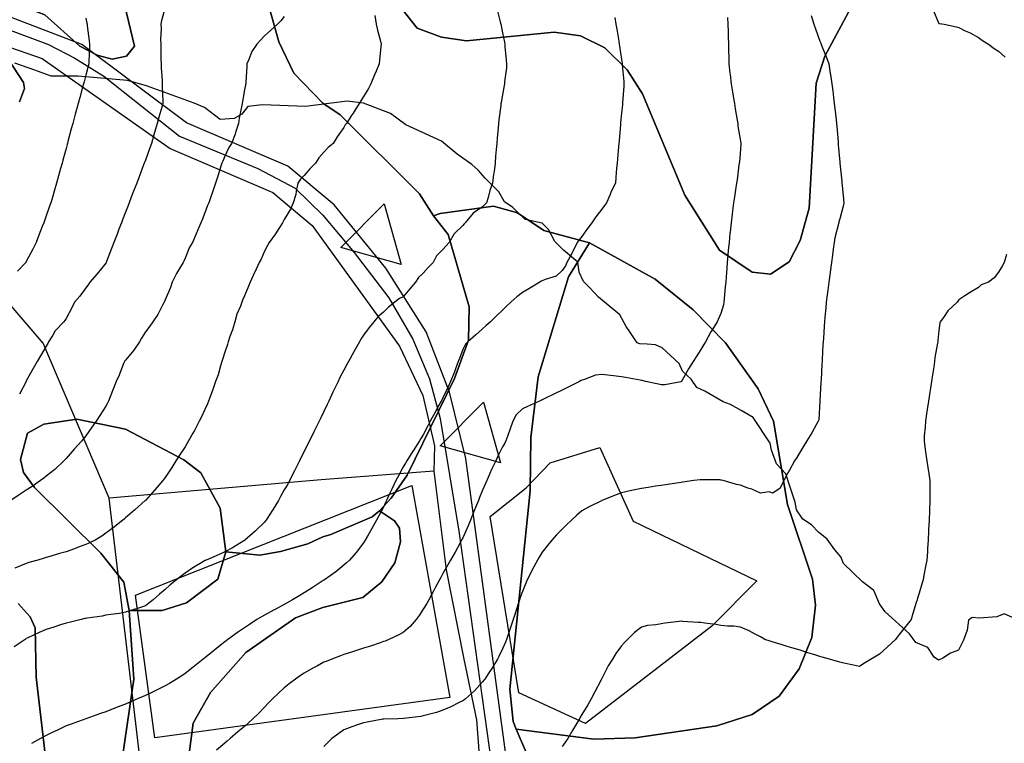
# Model space of a CAD drawing. Units: inches. Extents: x 450746 to 476445, y 190697 to 207849.
# Drawn here: x 463483 to 463979, y 198784 to 199148 of the extents above; entities that cross this region are included whole.
import ezdxf

# ---------------------------------------------------------------- set-up
doc = ezdxf.new("R2010")
doc.units = ezdxf.units.IN
doc.header["$MEASUREMENT"] = 0
for name, color, linetype, true_color in [('contours_20ft', 7, 'Continuous', 0x3ceb26), ('EMERGENCY_RDS_LINE', 7, 'Continuous', 0x629979), ('nhd_arc_clip', 7, 'Continuous', 0xb7eae8), ('oplnds-clp', 7, 'Continuous', 0x0d685c), ('prime_ag_soils', 7, 'Continuous', 0x275761), ('soils_clip', 7, 'Continuous', 0x771378)]:
    doc.layers.add(name, color=color, linetype=linetype, true_color=true_color)
doc.layers.add('PAR_P_NOWATER', color=191, linetype='Continuous')
doc.layers.add('PAR_R_NOWATER', color=191, linetype='Continuous')

msp = doc.modelspace()

# ---------------------------------------------------------------- linework, layer by layer
at = {"layer": 'contours_20ft'}
for points in [[(463723.3, 199153.3), (463724.78, 199147.23), (463725.08, 199146), (463725.25, 199145.25), (463726, 199141.62), (463726.94, 199136.94), (463727.11, 199136), (463727.23, 199134.77), (463727.87, 199127.87), (463728.06, 199126), (463728.01, 199123.98), (463726.97, 199116.97), (463726.95, 199116), (463726.82, 199115.18), (463726, 199110.45), (463725.34, 199106.66), (463725.23, 199106), (463725.12, 199105.12), (463724.2, 199097.8), (463723.98, 199096), (463723.79, 199093.79), (463723.35, 199088.65), (463723.13, 199086), (463722.86, 199082.86), (463722.54, 199079.46), (463722.25, 199076), (463721.73, 199071.73), (463721.54, 199070.45), (463721.04, 199066), (463719.68, 199062.31), (463718.73, 199058.73), (463717.87, 199056), (463717.01, 199054.99), (463716, 199054), (463711.25, 199050.75), (463707.22, 199046), (463706.61, 199045.38), (463706, 199044.6), (463701.61, 199040.38), (463699.07, 199036), (463697.58, 199034.42), (463696, 199032.42), (463692.72, 199029.28), (463691.05, 199026), (463688.57, 199023.43), (463686, 199020.52), (463683.6, 199018.4), (463682.16, 199016), (463679.31, 199012.69), (463676, 199008.68), (463674.17, 199007.83), (463671.75, 199006), (463668.58, 199003.42), (463666, 199000.87), (463663.29, 198998.71), (463661.14, 198996), (463658.77, 198993.23), (463656, 198989.36), (463654.62, 198987.38), (463653.98, 198986), (463651.18, 198981.19), (463651.05, 198980.95), (463648.33, 198976), (463647.46, 198974.54), (463646, 198971.71), (463644.08, 198967.92), (463643.17, 198966), (463640.81, 198961.19), (463640.51, 198960.51), (463638.42, 198956), (463637.61, 198954.39), (463636, 198950.9), (463634.41, 198947.59), (463633.66, 198946), (463631.21, 198941.21), (463631.06, 198940.94), (463628.7, 198936), (463627.77, 198934.23), (463626, 198930.62), (463624.44, 198927.55), (463623.73, 198926), (463621.31, 198921.32), (463621.1, 198920.9), (463618.72, 198916), (463617.73, 198914.27), (463616, 198911.3), (463614.04, 198907.96), (463613.07, 198906), (463610.45, 198901.55), (463608.28, 198898.28), (463606.81, 198896), (463606.43, 198895.57), (463606, 198895.12), (463601.41, 198890.59), (463596.2, 198886), (463596.09, 198885.91), (463596, 198885.86), (463595.66, 198885.65), (463589.87, 198882.13), (463586, 198880.08), (463583.26, 198878.74), (463576.62, 198876), (463576.19, 198875.81), (463576, 198875.71), (463575.24, 198875.24), (463569.96, 198872.04), (463566, 198869.38), (463564.08, 198867.92), (463561.66, 198866), (463558.57, 198863.43), (463556, 198861.14), (463553.18, 198858.82), (463549.99, 198856), (463547.78, 198854.22), (463546, 198852.91), (463541.47, 198851.46), (463540.76, 198851.24), (463536, 198849.7), (463532.89, 198849.12), (463528.55, 198848.55), (463526, 198848.12), (463524.23, 198847.77), (463516.68, 198846.68), (463516, 198846.56), (463515.55, 198846.45), (463513.57, 198846), (463507.53, 198844.47), (463506, 198844.14), (463503.3, 198843.3), (463499.79, 198842.21), (463496, 198841.02), (463492.53, 198839.47), (463486.71, 198836.7), (463486, 198836.38), (463485.77, 198836.23), (463485.39, 198836), (463479.8, 198832.2)], [(463556, 199154.48), (463554.08, 199147.92), (463553.84, 199146), (463553.88, 199143.88), (463553.7, 199138.29), (463553.74, 199136), (463553.82, 199133.82), (463553.82, 199128.18), (463553.9, 199126), (463554.03, 199124.03), (463554.39, 199117.61), (463554.5, 199116), (463554.44, 199114.43), (463554.8, 199107.2), (463554.74, 199106), (463554.27, 199104.27), (463552.87, 199099.12), (463552.03, 199096), (463550.61, 199091.39), (463550.32, 199090.33), (463549.07, 199086), (463548.23, 199083.76), (463546, 199077.56), (463545.58, 199076.42), (463545.44, 199076), (463545.09, 199075.1), (463542.82, 199069.17), (463541.62, 199066), (463540.06, 199061.94), (463538.9, 199058.9), (463537.78, 199056), (463537.29, 199054.71), (463536, 199051.35), (463534.52, 199047.48), (463533.95, 199046), (463532.67, 199042.67), (463531.74, 199040.26), (463530.11, 199036), (463528.97, 199033.03), (463526.45, 199026.45), (463526.28, 199026), (463526.16, 199025.84), (463526, 199025.65), (463521.7, 199020.3), (463518.01, 199016), (463517.23, 199014.77), (463516, 199013.12), (463512.96, 199009.04), (463510.36, 199006), (463508.87, 199003.13), (463506, 198997.73), (463505.36, 198996.64), (463504.83, 198996), (463500.55, 198991.45), (463499.39, 198989.39), (463497.25, 198986), (463496.86, 198985.14), (463496, 198983.71), (463493.14, 198978.86), (463491.5, 198976), (463489.46, 198972.54), (463486, 198966.27), (463485.86, 198966), (463485.7, 198965.7), (463482.49, 198959.51)], [(463616, 199150.01), (463614.29, 199147.71), (463612.62, 199146), (463609.11, 199142.89), (463606, 199140.11), (463604.02, 199137.98), (463602.17, 199136), (463599.69, 199132.31), (463598.2, 199128.2), (463597.18, 199126), (463597.07, 199124.93), (463596.62, 199116.62), (463596.56, 199116), (463596.47, 199115.53), (463596, 199112.92), (463594.92, 199107.08), (463594.77, 199106), (463594.48, 199104.48), (463593.36, 199098.64), (463592.87, 199096), (463591.49, 199091.49), (463591.32, 199090.68), (463589.46, 199086), (463588.01, 199083.99), (463586, 199079.62), (463584.97, 199077.04), (463584.59, 199076), (463583.92, 199073.92), (463582.56, 199069.44), (463581.41, 199066), (463580.06, 199061.93), (463578.96, 199058.96), (463577.92, 199056), (463577.38, 199054.61), (463576, 199051.04), (463574.56, 199047.44), (463573.99, 199046), (463572.45, 199042.45), (463571.55, 199040.45), (463569.74, 199036), (463568.31, 199033.69), (463566, 199028.09), (463565.33, 199026.67), (463565.06, 199026), (463563.71, 199023.71), (463561.61, 199020.39), (463559.51, 199016), (463558.59, 199013.41), (463556, 199007.05), (463555.64, 199006.36), (463555.46, 199006), (463554.8, 199004.8), (463552.24, 198999.76), (463549.78, 198996), (463548.17, 198993.83), (463546, 198991.05), (463544.11, 198987.89), (463542.96, 198986), (463540.27, 198981.73), (463536, 198976.74), (463535.69, 198976.32), (463535.45, 198976), (463535.05, 198975.05), (463532.76, 198969.24), (463531.26, 198966), (463529.85, 198962.15), (463528.23, 198958.23), (463527.35, 198956), (463526.87, 198955.13), (463526, 198953.56), (463523.11, 198948.89), (463521.28, 198946), (463519, 198943), (463516, 198938.57), (463513.99, 198936), (463510.11, 198931.89), (463506, 198927.15), (463505.45, 198926.55), (463504.98, 198926), (463500.3, 198921.7), (463496, 198918.23), (463494.77, 198917.23), (463493.13, 198916), (463488.94, 198913.06), (463486, 198911.26), (463482.9, 198909.11), (463478.13, 198906)], [(463661.58, 199150.42), (463662.29, 199146), (463663.03, 199143.03), (463664.46, 199137.54), (463664.85, 199136), (463664.75, 199134.75), (463664.03, 199127.97), (463663.89, 199126), (463662.33, 199122.32), (463661.54, 199120.46), (463659.63, 199116), (463658.38, 199113.62), (463656, 199109.64), (463654.6, 199107.4), (463653.72, 199106), (463650.72, 199101.28), (463649.79, 199099.79), (463647.42, 199096), (463646.73, 199095.27), (463646, 199094.04), (463642.69, 199089.31), (463640.64, 199086), (463638.11, 199083.89), (463636, 199081.5), (463633.35, 199078.66), (463631.73, 199076), (463628.87, 199073.12), (463626, 199069.86), (463624.12, 199067.88), (463622.77, 199066), (463621.93, 199061.93), (463621.86, 199060.15), (463620.55, 199056), (463619.1, 199052.9), (463616, 199047.61), (463615.45, 199046.55), (463615.19, 199046), (463613.64, 199043.64), (463611.57, 199040.43), (463608.41, 199036), (463607.5, 199034.5), (463606, 199031.69), (463604.29, 199027.71), (463603.37, 199026), (463601.13, 199021.14), (463601.05, 199020.95), (463598.89, 199016), (463597.99, 199014.01), (463596, 199009.2), (463594.97, 199007.03), (463594.64, 199006), (463593.9, 199003.9), (463592.16, 198999.84), (463591.1, 198996), (463589.99, 198992.01), (463588.61, 198988.61), (463587.73, 198986), (463587.37, 198984.63), (463586, 198980.75), (463584.89, 198977.11), (463584.49, 198976), (463583.79, 198973.79), (463582.65, 198969.35), (463581.4, 198966), (463580.05, 198961.95), (463578.79, 198958.79), (463577.77, 198956), (463577.25, 198954.75), (463576, 198951.94), (463574.17, 198947.83), (463573.18, 198946), (463570.68, 198941.32), (463569.89, 198939.89), (463567.76, 198936), (463567.1, 198934.9), (463566, 198933.1), (463563.22, 198928.78), (463561.4, 198926), (463559.33, 198922.67), (463556, 198917.65), (463555.33, 198916.67), (463554.8, 198916), (463550.71, 198911.29), (463546, 198906.05), (463545.98, 198906.02), (463545.96, 198906), (463540.67, 198901.33), (463536, 198897.25), (463535.37, 198896.63), (463534.64, 198896), (463529.78, 198892.22), (463526, 198889.5), (463524.01, 198887.99), (463520.72, 198886), (463517.54, 198884.46), (463516, 198883.86), (463512.58, 198882.58), (463510.33, 198881.67), (463506, 198880.2), (463502.78, 198879.22), (463497.85, 198877.85), (463496, 198877.3), (463495.02, 198876.98), (463491.77, 198876), (463487.32, 198874.68), (463486, 198874.27), (463483.05, 198873.05), (463480.16, 198871.84)], [(463516, 199149.15), (463516.54, 199146.54), (463516.64, 199146), (463516.72, 199145.28), (463517.71, 199137.71), (463517.89, 199136), (463517.9, 199134.1), (463517.45, 199127.45), (463517.46, 199126), (463517.18, 199124.82), (463516, 199120.35), (463515.07, 199116.93), (463514.82, 199116), (463514.39, 199114.38), (463512.94, 199109.06), (463512.12, 199106), (463510.81, 199101.19), (463510.68, 199100.68), (463509.41, 199096), (463508.68, 199093.31), (463506.96, 199086.97), (463506.7, 199086), (463506.55, 199085.44), (463506, 199083.4), (463504.43, 199077.58), (463504, 199076), (463503.25, 199073.26), (463502.29, 199069.71), (463501.29, 199066), (463500.05, 199061.95), (463499.35, 199059.35), (463498.39, 199056), (463497.74, 199054.26), (463496, 199049.39), (463495.09, 199046.91), (463494.8, 199046), (463494.05, 199044.06), (463492.36, 199039.64), (463490.99, 199036), (463489.34, 199032.66), (463486, 199026.46), (463485.84, 199026.16), (463485.74, 199026), (463481.58, 199021.58)], [(463782.61, 199149.38), (463783.17, 199146), (463783.57, 199143.57), (463784.58, 199137.42), (463784.82, 199136), (463784.97, 199134.97), (463786, 199128.34), (463786.31, 199126.31), (463786.36, 199126), (463786.39, 199125.61), (463787.12, 199117.12), (463787.18, 199116), (463787.1, 199114.9), (463786.5, 199106.49), (463786.46, 199106), (463786.42, 199105.58), (463786, 199101.14), (463785.56, 199096.44), (463785.52, 199096), (463785.47, 199095.47), (463784.74, 199087.26), (463784.62, 199086), (463784.48, 199084.48), (463783.92, 199078.09), (463783.72, 199076), (463783.5, 199073.5), (463783.18, 199068.82), (463782.92, 199066), (463780.67, 199061.33), (463780.21, 199060.2), (463778.37, 199056), (463777.36, 199054.64), (463776, 199052.75), (463773, 199049), (463770.97, 199046), (463768.9, 199043.1), (463766, 199039.12), (463764.64, 199037.36), (463763.69, 199036), (463761.5, 199031.5), (463761.19, 199030.8), (463758.37, 199026), (463757.68, 199024.32), (463756, 199021.98), (463753.01, 199018.99), (463747.43, 199017.43), (463746, 199016.76), (463745.53, 199016.46), (463744.76, 199016), (463739.26, 199012.74), (463736, 199010.75), (463733.28, 199008.71), (463730.23, 199006), (463728.09, 199003.92), (463726, 199001.89), (463723.01, 198998.99), (463719.94, 198996), (463717.82, 198994.17), (463716, 198992.59), (463712.48, 198989.53), (463708.47, 198986), (463707.29, 198984.71), (463706, 198982.07), (463704.38, 198977.62), (463703.73, 198976), (463702.3, 198972.3), (463701.59, 198970.41), (463699.81, 198966), (463698.68, 198963.32), (463696, 198957.69), (463695.39, 198956.61), (463695.07, 198956), (463693.98, 198953.98), (463691.91, 198950.1), (463689.62, 198946), (463688.38, 198943.63), (463686, 198939.16), (463684.82, 198937.18), (463684.1, 198936), (463680.96, 198931.04), (463680.83, 198930.83), (463677.75, 198926), (463677.11, 198924.89), (463676, 198922.93), (463673.54, 198918.46), (463672.29, 198916), (463670.26, 198911.74), (463668.94, 198908.94), (463667.55, 198906), (463667.05, 198904.95), (463666, 198902.71), (463663.72, 198898.28), (463662.56, 198896), (463660.18, 198891.82), (463657.94, 198887.94), (463656.83, 198886), (463656.51, 198885.49), (463656, 198884.68), (463652.29, 198879.71), (463648.92, 198876), (463647.38, 198874.62), (463646, 198873.4), (463642.01, 198869.99), (463636.24, 198866), (463636.09, 198865.91), (463636, 198865.86), (463635.6, 198865.6), (463630.08, 198861.91), (463626, 198859.51), (463623.84, 198858.16), (463620.18, 198856), (463617.51, 198854.49), (463616, 198853.65), (463611.05, 198850.95), (463610.84, 198850.83), (463606, 198848.2), (463604.57, 198847.43), (463602.26, 198846), (463598.48, 198843.52), (463596, 198841.78), (463592.5, 198839.5), (463587.6, 198836), (463586.67, 198835.33), (463586, 198834.78), (463581.1, 198830.9), (463579.96, 198829.96), (463576, 198826.71), (463575.61, 198826.39), (463575.14, 198826), (463570.09, 198821.91), (463566, 198818.77), (463564.35, 198817.65), (463561.7, 198816), (463558.2, 198813.8), (463556, 198812.53), (463551.67, 198810.33), (463549.2, 198809.2), (463546, 198807.68), (463544.82, 198807.18), (463542.07, 198806), (463537.84, 198804.16), (463536, 198803.38), (463531.75, 198801.76), (463530.64, 198801.36), (463526, 198799.42), (463523.38, 198798.62), (463516.07, 198796), (463516.02, 198795.98), (463516, 198795.97), (463515.96, 198795.96), (463508.66, 198793.34), (463506, 198792.35), (463501.69, 198790.32), (463499.08, 198789.08), (463496, 198787.63), (463494.98, 198787.02), (463493.17, 198786), (463488.57, 198783.44)], [(463839.42, 199149.42), (463839.64, 199146), (463839.74, 199142.26), (463839.81, 199139.81), (463839.91, 199136), (463839.99, 199132.01), (463840.04, 199130.04), (463840.12, 199126), (463840.66, 199121.34), (463840.73, 199120.73), (463841.27, 199116), (463841.93, 199111.92), (463842.28, 199109.72), (463842.88, 199106), (463843.33, 199103.33), (463844.25, 199097.75), (463844.54, 199096), (463844.65, 199094.66), (463846, 199087.15), (463846.16, 199086.16), (463846.19, 199086), (463846.18, 199085.81), (463846, 199083.06), (463845.45, 199076.55), (463845.33, 199076), (463845.2, 199075.19), (463844.34, 199067.66), (463844.02, 199066), (463843.69, 199063.7), (463842.89, 199059.11), (463842.49, 199056), (463841.99, 199051.99), (463841.71, 199050.29), (463841.22, 199046), (463840.69, 199041.31), (463840.65, 199040.65), (463840.17, 199036), (463839.77, 199032.23), (463839.62, 199029.62), (463839.28, 199026), (463838.99, 199023.01), (463838.76, 199018.76), (463838.51, 199016), (463838.26, 199013.74), (463837.77, 199007.76), (463837.58, 199006), (463837.31, 199004.69), (463836, 199000.18), (463834.7, 198997.3), (463834.15, 198996), (463831.19, 198991.19), (463831.04, 198990.96), (463828.26, 198986), (463827.43, 198984.57), (463826, 198982.05), (463823.57, 198978.43), (463822.07, 198976), (463819.71, 198972.28), (463816.38, 198966.38), (463816.16, 198966), (463816.08, 198965.92), (463816, 198965.87), (463815.87, 198965.87), (463807.79, 198964.21), (463806, 198964.25), (463804.56, 198964.56), (463798.08, 198966), (463796.46, 198966.46), (463796, 198966.46), (463795.43, 198966.57), (463787.96, 198967.96), (463786, 198968.35), (463783.37, 198968.63), (463779.09, 198969.09), (463776, 198969.42), (463772.92, 198969.08), (463766.76, 198966.76), (463766, 198966.62), (463765.59, 198966.42), (463764.76, 198966), (463756, 198961.62), (463752.25, 198959.75), (463747.35, 198957.34), (463746, 198956.68), (463745.55, 198956.45), (463744.6, 198956), (463738.61, 198953.39), (463736, 198952.23), (463732.86, 198949.14), (463731.28, 198946), (463729.95, 198942.05), (463728.69, 198938.69), (463727.73, 198936), (463727.12, 198934.88), (463726, 198933.07), (463723.67, 198928.33), (463722.56, 198926), (463720.41, 198921.59), (463719.62, 198919.62), (463718.05, 198916), (463717.44, 198914.56), (463716, 198911.21), (463714.46, 198907.54), (463713.83, 198906), (463712.4, 198902.4), (463711.61, 198900.39), (463709.85, 198896), (463708.72, 198893.28), (463706, 198887.23), (463705.58, 198886.42), (463705.37, 198886), (463704.6, 198884.6), (463702.11, 198879.89), (463699.8, 198876), (463698.41, 198873.59), (463696, 198869.18), (463694.88, 198867.12), (463694.28, 198866), (463692.31, 198862.31), (463691.41, 198860.59), (463688.91, 198856), (463687.85, 198854.14), (463686, 198851.21), (463683.94, 198848.06), (463682.56, 198846), (463679.44, 198842.55), (463676, 198839.51), (463673.73, 198838.27), (463668.75, 198836), (463666.82, 198835.18), (463666, 198834.87), (463664.32, 198834.32), (463659.42, 198832.58), (463656, 198831.54), (463651.85, 198830.15), (463649.43, 198829.43), (463646, 198828.34), (463644.31, 198827.69), (463640, 198826), (463637.11, 198824.9), (463636, 198824.45), (463632.69, 198822.69), (463630.46, 198821.54), (463626, 198819.02), (463624.17, 198817.83), (463621.6, 198816), (463618.4, 198813.6), (463616, 198811.59), (463613.07, 198808.93), (463610.06, 198806), (463608.06, 198803.94), (463606, 198801.75), (463603.15, 198798.85), (463600.17, 198796), (463598.03, 198793.97), (463596, 198792.1), (463592.68, 198789.32), (463588.67, 198786), (463587.26, 198784.74), (463586, 198783.64), (463581.92, 198780.08)], [(463881.52, 199150.48), (463882.95, 199146), (463883.69, 199143.69), (463886, 199137.49), (463886.42, 199136.42), (463886.59, 199136), (463886.96, 199135.04), (463889.23, 199129.23), (463890.45, 199126), (463891.22, 199121.22), (463891.3, 199120.7), (463892.04, 199116), (463892.45, 199112.45), (463892.83, 199109.17), (463893.2, 199106), (463893.53, 199103.53), (463894.18, 199097.82), (463894.42, 199096), (463894.55, 199094.55), (463895.17, 199086.84), (463895.24, 199086), (463895.27, 199085.27), (463896, 199076.53), (463896.05, 199076), (463896.06, 199075.94), (463896.96, 199066.96), (463897.06, 199066), (463897.18, 199064.82), (463897.88, 199057.88), (463898.07, 199056), (463897.64, 199054.36), (463896, 199048), (463895.6, 199046.4), (463895.52, 199046), (463895.39, 199045.38), (463893.59, 199038.41), (463893.13, 199036), (463892.69, 199032.69), (463892.28, 199029.72), (463891.78, 199026), (463891.13, 199021.13), (463891.1, 199020.9), (463890.44, 199016), (463889.97, 199012.03), (463889.65, 199009.65), (463889.2, 199006), (463888.95, 199003.05), (463888.43, 198998.43), (463888.22, 198996), (463888.1, 198993.9), (463887.72, 198987.72), (463887.62, 198986), (463887.54, 198984.46), (463887.14, 198977.14), (463887.07, 198976), (463887.02, 198974.97), (463886.56, 198966.56), (463886.53, 198966), (463886.51, 198965.49), (463886, 198956.17), (463885.99, 198956.01), (463885.99, 198955.99), (463885.36, 198946.64), (463885.13, 198946), (463884.05, 198944.05), (463881.96, 198940.04), (463879.36, 198936), (463878.1, 198933.9), (463876, 198930.48), (463874.34, 198927.66), (463873.26, 198926), (463870.67, 198921.33), (463869.86, 198919.86), (463867.73, 198916), (463867.19, 198914.81), (463866, 198912.14), (463862.27, 198909.73), (463860.4, 198910.4), (463856, 198909.71), (463851.64, 198911.64), (463849.73, 198912.26), (463846, 198913.67), (463844, 198914), (463837.2, 198916), (463836.23, 198916.23), (463836, 198916.29), (463835.68, 198916.33), (463826.37, 198916.37), (463826, 198916.42), (463825.58, 198916.41), (463822.44, 198916), (463816.83, 198915.16), (463816, 198915.04), (463814.88, 198914.88), (463808.12, 198913.88), (463806, 198913.56), (463803.14, 198913.14), (463799.42, 198912.58), (463796, 198912.07), (463791.03, 198910.97), (463790.96, 198910.96), (463786, 198909.87), (463783.22, 198908.78), (463776.13, 198906), (463776.04, 198905.96), (463776, 198905.95), (463775.89, 198905.89), (463769.33, 198902.67), (463766, 198900.79), (463763.46, 198898.54), (463760.78, 198896), (463758.29, 198893.71), (463756, 198891.56), (463753.3, 198888.7), (463750.85, 198886), (463748.67, 198883.33), (463746, 198879.9), (463744.49, 198877.51), (463743.57, 198876), (463740.98, 198871.02), (463740.93, 198870.93), (463738.39, 198866), (463737.68, 198864.32), (463736, 198860.15), (463734.92, 198857.08), (463734.53, 198856), (463733.86, 198853.86), (463732.49, 198849.51), (463731.4, 198846), (463730.04, 198841.96), (463729.03, 198839.03), (463728, 198836), (463727.46, 198834.54), (463726, 198831.21), (463724.31, 198827.69), (463723.44, 198826), (463720.63, 198821.37), (463719.14, 198819.14), (463717.08, 198816), (463716.62, 198815.38), (463716, 198814.6), (463711.9, 198810.1), (463707.32, 198806), (463706.57, 198805.43), (463706, 198805.06), (463704.18, 198804.18), (463699.94, 198802.06), (463696, 198800.26), (463692.82, 198799.18), (463687.96, 198797.96), (463686, 198797.38), (463684.81, 198797.19), (463676.09, 198796.09), (463676, 198796.08), (463675.93, 198796.07), (463673.3, 198796), (463666.21, 198795.79), (463666, 198795.79), (463665.75, 198795.75), (463657.71, 198794.29), (463656, 198793.99), (463652.87, 198792.88), (463650.07, 198791.93), (463646, 198790.38), (463643.43, 198788.56), (463639.98, 198786), (463637.97, 198784.03), (463636, 198781.94)], [(463943.13, 199153.12), (463946, 199146.4), (463946.34, 199146.34), (463948.65, 199146), (463954.79, 199144.79), (463956, 199144.36), (463959.21, 199142.79), (463961.64, 199141.64), (463966, 199139.37), (463967.87, 199137.87), (463970.91, 199136), (463973.81, 199133.81), (463976, 199132.39), (463979.44, 199129.44)], [(463980.04, 199030.04), (463978.81, 199026), (463977.87, 199024.12), (463976, 199021.04), (463973.86, 199018.14), (463971, 199016), (463967.27, 199014.73), (463966, 199013.38), (463961.38, 199010.62), (463959.1, 199009.1), (463956, 199007.08), (463955.58, 199006.42), (463955.24, 199006), (463950.42, 199001.58), (463948.24, 198998.24), (463946.64, 198996), (463946.41, 198995.59), (463946, 198991.7), (463945.46, 198986.55), (463945.42, 198986), (463945.33, 198985.33), (463943.94, 198978.06), (463943.71, 198976), (463943.35, 198973.35), (463942.65, 198969.35), (463942.24, 198966), (463941.53, 198961.53), (463941.38, 198960.62), (463940.65, 198956), (463940.06, 198951.94), (463939.69, 198949.69), (463939.14, 198946), (463939.08, 198942.92), (463938.57, 198938.57), (463938.51, 198936), (463938.91, 198933.09), (463939.38, 198929.38), (463939.86, 198926), (463940.58, 198921.42), (463940.69, 198920.7), (463941.44, 198916), (463941.4, 198911.4), (463941.4, 198910.6), (463941.35, 198906), (463941.17, 198901.17), (463941.16, 198900.84), (463940.97, 198896), (463940.78, 198891.22), (463940.76, 198890.76), (463940.57, 198886), (463940.25, 198881.75), (463940.18, 198880.18), (463939.89, 198876), (463939.21, 198872.79), (463938.43, 198868.43), (463937.95, 198866), (463937.54, 198864.47), (463936, 198859.3), (463935.17, 198856.83), (463934.98, 198856), (463934.54, 198854.54), (463932.88, 198849.12), (463931.96, 198846), (463929.36, 198842.65), (463926, 198838.45), (463924.9, 198837.09), (463924.01, 198836), (463919.86, 198832.14), (463916, 198828.57), (463914.39, 198827.61), (463911.76, 198826), (463908.2, 198823.8), (463906, 198822.3), (463902.96, 198822.96), (463897.96, 198824.04), (463896, 198824.46), (463894.81, 198824.81), (463890.77, 198826), (463887.1, 198827.1), (463886, 198827.44), (463883.93, 198828.07), (463879.43, 198829.43), (463876, 198830.48), (463871.78, 198831.78), (463869.52, 198832.48), (463866, 198833.57), (463864.14, 198834.14), (463858.24, 198836), (463856.81, 198836.81), (463856, 198837.35), (463853.33, 198838.68), (463850.31, 198840.31), (463846, 198842.07), (463842.59, 198842.59), (463839.37, 198842.63), (463836, 198843.04), (463833.52, 198843.51), (463827.8, 198844.19), (463826, 198844.51), (463824.54, 198844.54), (463816.92, 198845.08), (463816, 198845.11), (463814.98, 198844.98), (463807.88, 198844.12), (463806, 198843.88), (463803.33, 198843.33), (463799.04, 198842.96), (463796, 198842.11), (463792.52, 198839.48), (463789.02, 198836), (463787.51, 198834.49), (463786, 198832.82), (463783.16, 198828.84), (463781.42, 198826), (463779.33, 198822.67), (463776, 198816.31), (463775.85, 198816), (463775.68, 198815.68), (463772.49, 198809.51), (463770.68, 198806), (463768.99, 198803.01), (463766, 198798.21), (463765.18, 198796.82), (463764.74, 198796), (463762.96, 198792.95), (463761.52, 198790.48), (463758.87, 198786), (463757.69, 198784.32), (463756, 198781.96)]]:
    msp.add_lwpolyline(points, dxfattribs=at)
at = {"layer": 'EMERGENCY_RDS_LINE'}
msp.add_lwpolyline([(463476.47, 199143.52), (463497.13, 199135.77), (463510.49, 199128.92), (463525.05, 199119.93), (463563.24, 199089.63), (463602.73, 199073.3), (463621.56, 199063.45), (463635.49, 199049.8), (463651.21, 199031.07), (463668.74, 199008.08), (463680.81, 198987.24), (463689.22, 198967.27), (463694.59, 198947.32), (463704.02, 198890.47), (463721.59, 198764.48), (463730.28, 198684.32), (463738.9, 198591.02), (463742.98, 198557.93), (463753.01, 198499.38), (463757.19, 198485.37), (463773.37, 198438.23)], dxfattribs=at)
at = {"layer": 'nhd_arc_clip'}
msp.add_lwpolyline([(463983.09, 198847.04), (463978.79, 198848.84), (463975.2, 198847.4), (463966.22, 198846.69), (463962.66, 198847.04), (463960.85, 198845.62), (463960.13, 198840.59), (463958.34, 198835.57), (463955.82, 198830.54), (463951.88, 198829.11), (463947.94, 198826.61), (463945.78, 198825.52), (463943.63, 198826.97), (463940.41, 198831.98), (463934.31, 198834.5), (463931.07, 198838.79), (463918.88, 198849.91), (463916.01, 198853.87), (463913.13, 198860.68), (463907.41, 198864.98), (463897.91, 198874.31), (463896.47, 198877.54), (463893.59, 198881.12), (463889.66, 198886.51), (463885.35, 198890.09), (463881.75, 198893.68), (463877.44, 198896.56), (463874.22, 198901.21), (463873.5, 198905.17), (463870.63, 198913.77), (463868.85, 198919.51), (463864.16, 198924.52), (463861.66, 198931.36), (463860.94, 198934.93), (463852.35, 198947.85), (463846.25, 198951.43), (463840.85, 198954.31), (463837.28, 198955.75), (463827.94, 198961.12), (463824, 198962.91), (463821.13, 198967.22), (463816.81, 198971.16), (463815.03, 198975.12), (463806.41, 198983.01), (463803.19, 198984.43), (463798.88, 198984.8), (463795.25, 198984.96), (463793.88, 198985.51), (463790.44, 198990.54), (463788.32, 198993.77), (463785.07, 198999.51), (463774.31, 199008.48), (463770, 199013.13), (463766.78, 199016.37), (463764.63, 199021.02), (463763.91, 199026.06), (463756.73, 199032.15), (463752.44, 199036.47), (463749.19, 199042.56), (463745.97, 199045.78), (463737.38, 199047.57), (463731.26, 199053.68), (463726.97, 199056.54), (463724.1, 199061.57), (463717.28, 199068.38), (463713.79, 199072.5), (463710.54, 199075.31), (463703.13, 199080.54), (463695.25, 199087.09), (463677.35, 199095.39), (463669.5, 199101.05), (463655.97, 199106.3), (463647.66, 199107.18), (463626.72, 199104.56), (463605.1, 199105.43), (463597.66, 199104.56), (463594.63, 199100.63), (463590.69, 199098.44), (463583.69, 199098.01), (463575.85, 199104.12), (463570.6, 199106.3), (463546.6, 199115.05), (463536.97, 199117.66), (463512.1, 199119.84), (463498.56, 199119.84), (463490.26, 199122.91), (463480.23, 199126.38)], dxfattribs=at)
at = {"layer": 'oplnds-clp'}
for points in [[(463675, 199025), (463644.52, 199033.56), (463666.44, 199055.48)], [(463725, 198925), (463694.52, 198933.56), (463716.44, 198955.48)], [(463719.87, 198897.91), (463737.87, 198912.31), (463750, 198925), (463775.06, 198932.71), (463791.86, 198895.52), (463854.24, 198865.52), (463831.45, 198842.72), (463767.86, 198793.53), (463734.27, 198809.13)], [(463699.47, 198806.73), (463550.7, 198786.33), (463541.1, 198858.32), (463680.28, 198913.51)]]:
    msp.add_lwpolyline(points, close=True, dxfattribs=at)
at = {"layer": 'PAR_P_NOWATER', "color": 191, "linetype": 'Continuous', "lineweight": 25}
msp.add_line((463584.25, 198431.61), (463527.69, 198907.25), dxfattribs=at)
for points in [[(463527.69, 198907.25), (463494.53, 198985.31), (463457.16, 199028.62), (463424.88, 199047.23), (463366.09, 199056.03), (463324.44, 199076.02), (463265.78, 199080.77), (463230.34, 199097.45), (463169.91, 199108.55), (463165.97, 199108.8), (463163.62, 199076.34), (463112.66, 199080.34)], [(463691.41, 198920.72), (463634.56, 198916.44), (463527.69, 198907.25)]]:
    msp.add_lwpolyline(points, dxfattribs=at)
at = {"layer": 'PAR_R_NOWATER', "color": 191, "linetype": 'Continuous', "lineweight": 25}
for points in [[(463736.88, 198689.98), (463729.38, 198765.53), (463707.54, 198927.13), (463699.22, 198960.53), (463687.5, 198991), (463667.25, 199023.02), (463641.22, 199054.98), (463617.88, 199074.42), (463566.75, 199096.33), (463513.91, 199135.83), (463444.97, 199162.42), (463382.53, 199179.02), (463259.81, 199194.83)], [(463124.91, 199190.25), (463194.06, 199179.03), (463284.41, 199178.81), (463344.56, 199170.08), (463420.78, 199154.16), (463493.94, 199128.72), (463558.5, 199083.48), (463610.25, 199061.22), (463630, 199044.67), (463674.03, 198983.86), (463685.84, 198958.88), (463691.66, 198933.48), (463691.41, 198920.72)], [(463691.41, 198920.72), (463697.63, 198870.99), (463706.48, 198826.06), (463712.83, 198795.37), (463715.47, 198762.03), (463720.24, 198720.76), (463724.47, 198685.3), (463727.12, 198659.9), (463736.76, 198558.58), (463742.03, 198516.5), (463754.31, 198469.02), (463790.49, 198388.33)]]:
    msp.add_lwpolyline(points, dxfattribs=at)
at = {"layer": 'prime_ag_soils'}
msp.add_lwpolyline([(463568.03, 198778.42), (463570.12, 198793.72), (463578.81, 198809.22), (463596.72, 198829.42), (463621.62, 198846.92), (463635.53, 198852.12), (463655.62, 198857.12), (463665.12, 198865.02), (463671.72, 198874.62), (463674.62, 198885.12), (463674.03, 198892.02), (463671.53, 198895.72), (463663.94, 198900.81), (463669.81, 198907.22), (463677.94, 198918.72), (463701.81, 198967.42), (463708.81, 198986.72), (463709.12, 199003.52), (463698.62, 199040), (463691.22, 199049.5), (463694.53, 199050.7), (463721.41, 199054.31), (463733.62, 199050.92), (463746.91, 199042.02), (463769.81, 199035.81), (463759.31, 199018.72), (463744.03, 198968.31), (463740.22, 198937.81), (463740.03, 198910.81), (463729.72, 198810.92), (463731.31, 198794.62), (463732.81, 198790.81), (463738.62, 198777.42)], dxfattribs=at)
msp.add_lwpolyline([(463769.81, 199035.81), (463803.03, 199017.62), (463822.03, 199002.02), (463838.41, 198985.42), (463854.91, 198962.22), (463862.62, 198946.02), (463869.62, 198903.92), (463882.22, 198866.42), (463883.81, 198853.22), (463881.94, 198837.02), (463875.53, 198821.22), (463865.44, 198807.42), (463851.81, 198798.12), (463834.03, 198792.42), (463792.94, 198786.42), (463772.12, 198785.72), (463732.81, 198790.81), (463731.31, 198794.62), (463729.72, 198810.92), (463740.03, 198910.81), (463740.22, 198937.81), (463744.03, 198968.31), (463759.31, 199018.72)], close=True, dxfattribs=at)
at = {"layer": 'soils_clip'}
for points in [[(463475.53, 199162), (463488.22, 199153.41), (463495.31, 199150.8), (463513.03, 199135), (463521.72, 199130.41), (463529.31, 199128.41), (463536.44, 199129.91), (463540.53, 199134.91), (463536.53, 199151.7), (463522.81, 199183.7), (463492.91, 199230.61), (463489.91, 199242.8), (463488.41, 199254.5), (463489.03, 199268.2), (463495.72, 199328.11), (463491.72, 199348.91), (463479.53, 199373.91)], [(463479.53, 199373.91), (463491.72, 199348.91), (463495.72, 199328.11), (463489.03, 199268.2), (463488.41, 199254.5), (463489.91, 199242.8), (463492.91, 199230.61), (463522.81, 199183.7), (463536.53, 199151.7), (463540.53, 199134.91), (463536.44, 199129.91), (463529.31, 199128.41), (463521.72, 199130.41), (463513.03, 199135), (463495.31, 199150.8), (463488.22, 199153.41), (463475.53, 199162)], [(463605.12, 199166.7), (463613.22, 199137.2), (463620.81, 199121.41), (463635.53, 199106.2), (463644.22, 199100.3), (463684.22, 199060.61), (463691.22, 199049.5), (463698.62, 199040), (463709.12, 199003.52), (463708.81, 198986.72), (463701.81, 198967.42), (463677.94, 198918.72), (463669.81, 198907.22), (463663.94, 198900.81), (463660.31, 198897.72), (463639.53, 198888.81), (463635.53, 198887.72), (463627.81, 198884.22), (463614.12, 198880.22), (463603.62, 198878.52), (463586.62, 198880.2), (463583.62, 198902.2), (463574.03, 198919.91), (463565.44, 198926.5), (463535.94, 198941.91), (463511.53, 198947), (463494.81, 198944.5), (463486.62, 198939.91), (463483.03, 198926.7), (463484.53, 198920.11), (463490.12, 198912.5), (463523.62, 198879.41), (463535.22, 198864.91), (463537.81, 198850.61), (463540.22, 198815.91), (463534.53, 198776.72)], [(463738.62, 198777.42), (463732.81, 198790.81), (463772.12, 198785.72), (463792.94, 198786.42), (463834.03, 198792.42), (463851.81, 198798.12), (463865.44, 198807.42), (463875.53, 198821.22), (463881.94, 198837.02), (463883.81, 198853.22), (463882.22, 198866.42), (463869.62, 198903.92), (463862.62, 198946.02), (463854.91, 198962.22), (463838.41, 198985.42), (463822.03, 199002.02), (463803.03, 199017.62), (463769.81, 199035.81), (463746.91, 199042.02), (463733.62, 199050.92), (463721.41, 199054.31), (463694.53, 199050.7), (463691.22, 199049.5), (463684.22, 199060.61), (463644.22, 199100.3), (463635.53, 199106.2), (463620.81, 199121.41), (463613.22, 199137.2), (463605.12, 199166.7)], [(463674.72, 199154.5), (463683.03, 199144), (463695.22, 199139.5), (463707.91, 199137.61), (463752.12, 199142), (463765.31, 199140.11), (463777.62, 199134.22), (463788.91, 199123.12), (463796.62, 199111.02), (463817.91, 199059.92), (463835.41, 199032.12), (463851.81, 199021.02), (463861.03, 199020.12), (463870.53, 199026.31), (463876.03, 199037.02), (463880.53, 199053.31), (463884.03, 199116.31), (463888.41, 199130.02), (463907.41, 199165.31)], [(463907.41, 199165.31), (463888.41, 199130.02), (463884.03, 199116.31), (463880.53, 199053.31), (463876.03, 199037.02), (463870.53, 199026.31), (463861.03, 199020.12), (463851.81, 199021.02), (463835.41, 199032.12), (463817.91, 199059.92), (463796.62, 199111.02), (463788.91, 199123.12), (463777.62, 199134.22), (463765.31, 199140.11), (463752.12, 199142), (463707.91, 199137.61), (463695.22, 199139.5), (463683.03, 199144), (463674.72, 199154.5)], [(463482.53, 199107), (463485.03, 199113.61), (463484.53, 199116.7), (463471.44, 199136.5)], [(463471.44, 199136.5), (463484.53, 199116.7), (463485.03, 199113.61), (463482.53, 199107)], [(463568.03, 198778.42), (463570.12, 198793.72), (463578.81, 198809.22), (463596.72, 198829.42), (463621.62, 198846.92), (463635.53, 198852.12), (463655.62, 198857.12), (463665.12, 198865.02), (463671.72, 198874.62), (463674.62, 198885.12), (463674.03, 198892.02), (463671.53, 198895.72), (463663.94, 198900.81), (463669.81, 198907.22), (463677.94, 198918.72), (463701.81, 198967.42), (463708.81, 198986.72), (463709.12, 199003.52), (463698.62, 199040), (463691.22, 199049.5), (463694.53, 199050.7), (463721.41, 199054.31), (463733.62, 199050.92), (463746.91, 199042.02), (463769.81, 199035.81), (463759.31, 199018.72), (463744.03, 198968.31), (463740.22, 198937.81), (463740.03, 198910.81), (463729.72, 198810.92), (463731.31, 198794.62), (463732.81, 198790.81), (463738.62, 198777.42)], [(463534.53, 198776.72), (463540.22, 198815.91), (463537.81, 198850.61), (463554.53, 198850.61), (463566.72, 198854.5), (463582.53, 198866.42), (463586.62, 198880.2), (463603.62, 198878.52), (463614.12, 198880.22), (463627.81, 198884.22), (463635.53, 198887.72), (463639.53, 198888.81), (463660.31, 198897.72), (463663.94, 198900.81), (463671.53, 198895.72), (463674.03, 198892.02), (463674.62, 198885.12), (463671.72, 198874.62), (463665.12, 198865.02), (463655.62, 198857.12), (463635.53, 198852.12), (463621.62, 198846.92), (463596.72, 198829.42), (463578.81, 198809.22), (463570.12, 198793.72), (463568.03, 198778.42)], [(463481.81, 198854.11), (463487.94, 198847.41), (463490.53, 198841.8), (463490.94, 198816.91), (463495.94, 198773.7), (463505.03, 198743.22), (463517.62, 198722.52), (463530.34, 198707.02), (463543.03, 198698.42), (463535.84, 198660.42), (463535.75, 198634.42), (463539.75, 198617.12), (463536.62, 198592.31), (463537.12, 198585.22), (463534.62, 198575.92), (463533.03, 198571.52), (463527.44, 198568.42), (463513.75, 198564.92), (463488.34, 198564.52), (463453.75, 198578.22)], [(463495.94, 198773.7), (463490.94, 198816.91), (463490.53, 198841.8), (463487.94, 198847.41), (463481.81, 198854.11)]]:
    msp.add_lwpolyline(points, dxfattribs=at)
for points in [[(463769.81, 199035.81), (463803.03, 199017.62), (463822.03, 199002.02), (463838.41, 198985.42), (463854.91, 198962.22), (463862.62, 198946.02), (463869.62, 198903.92), (463882.22, 198866.42), (463883.81, 198853.22), (463881.94, 198837.02), (463875.53, 198821.22), (463865.44, 198807.42), (463851.81, 198798.12), (463834.03, 198792.42), (463792.94, 198786.42), (463772.12, 198785.72), (463732.81, 198790.81), (463731.31, 198794.62), (463729.72, 198810.92), (463740.03, 198910.81), (463740.22, 198937.81), (463744.03, 198968.31), (463759.31, 199018.72)], [(463586.62, 198880.2), (463582.53, 198866.42), (463566.72, 198854.5), (463554.53, 198850.61), (463537.81, 198850.61), (463535.22, 198864.91), (463523.62, 198879.41), (463490.12, 198912.5), (463484.53, 198920.11), (463483.03, 198926.7), (463486.62, 198939.91), (463494.81, 198944.5), (463511.53, 198947), (463535.94, 198941.91), (463565.44, 198926.5), (463574.03, 198919.91), (463583.62, 198902.2)]]:
    msp.add_lwpolyline(points, close=True, dxfattribs=at)

doc.saveas('drawing.dxf')
